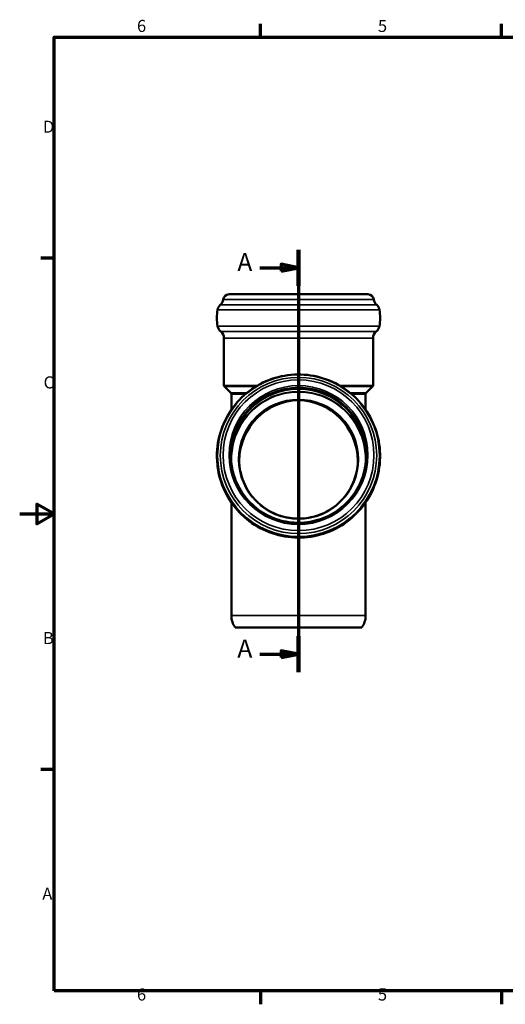
# Model space of a CAD drawing. Units: millimetres. Extents: x 0 to 840, y 0 to 594.
# Drawn here: x 0 to 282, y 12 to 584 of the extents above; entities that cross this region are included whole.
import ezdxf

# ---------------------------------------------------------------- set-up
doc = ezdxf.new("R2010")
doc.units = ezdxf.units.MM
doc.header["$LTSCALE"] = 2
for name, color, linetype, lineweight in [('Rahmen (ISO)', 7, 'Continuous', 70), ('Schnittlinie (ISO)', 7, 'Continuous', 70), ('Sichtbar (ISO)', 7, 'Continuous', 50), ('Sichtbar schmal (ISO)', 7, 'Continuous', 35)]:
    doc.layers.add(name, color=color, linetype=linetype, lineweight=lineweight)
doc.styles.add('Bezeichnungstext (DIN)', font='isocpeur.ttf')
doc.styles.add('Notiztext (DIN)', font='isocpeur.ttf')

# ---------------------------------------------------------------- blocks, each defined once
blk = doc.blocks.new('Ränder Vorgaberahmen')
at = {"layer": 'Rahmen (ISO)'}
for p, q in [((70, 287), (70, 290.9)), ((140, 287), (140, 290.9)), ((10, 222.75), (6.1, 222.75)), ((10, 74.25), (6.1, 74.25)), ((70, 10), (70, 6.1)), ((140, 10), (140, 6.1))]:
    blk.add_line(p, q, dxfattribs=at)
at = {"layer": 'Rahmen (ISO)', "flags": 128}
for points in [[(10, 10), (10, 287), (410, 287), (410, 10), (10, 10)], [(0, 148.5), (10, 148.5), (5, 151.39), (5, 145.61), (10, 148.5)]]:
    blk.add_lwpolyline(points, dxfattribs=at)
at = {"layer": 'Rahmen (ISO)', "char_height": 3.5, "attachment_point": 7, "style": 'Notiztext (DIN)'}
for s, insert in [('6', (34.08, 287.4)), ('5', (104.08, 287.4)), ('D', (6.75, 258.13)), ('C', (6.93, 183.88)), ('B', (6.75, 109.63)), ('A', (6.58, 35.38)), ('6', (34.08, 6.1)), ('5', (104.08, 6.1))]:
    blk.add_mtext(s, dxfattribs=dict(at, insert=insert))
blk = doc.blocks.new('2DTransSchnitt0')
at = {"layer": 'Schnittlinie (ISO)', "linetype": 'Continuous'}
for p, q in [((81, 225.23), (81, 102.56)), ((81, 220.01), (76, 221.01)), ((76, 221.01), (76, 219.01)), ((69.72, 220.01), (76, 220.01)), ((76, 220.01), (81, 220.01)), ((76, 219.01), (81, 220.01)), ((81, 107.78), (76, 108.78)), ((76, 108.78), (76, 106.78)), ((69.72, 107.78), (76, 107.78)), ((76, 107.78), (81, 107.78)), ((76, 106.78), (81, 107.78))]:
    blk.add_line(p, q, dxfattribs=at)
at = {"layer": 'Schnittlinie (ISO)', "linetype": 'Continuous', "lineweight": 140}
for p, q in [((81, 225.23), (81, 214.8)), ((81, 112.99), (81, 102.56))]:
    blk.add_line(p, q, dxfattribs=at)
at = {"layer": 'Schnittlinie (ISO)', "linetype": 'Continuous', "flags": 128}
for points in [[(76, 219.01), (81, 220.01), (76, 221.01), (76, 219.01)], [(76, 106.78), (81, 107.78), (76, 108.78), (76, 106.78)]]:
    blk.add_lwpolyline(points, dxfattribs=at)
at = {"layer": 'Schnittlinie (ISO)'}
for points in [[(76, 219.01), (81, 220.01), (76, 221.01), (76, 219.01)], [(76, 106.78), (81, 107.78), (76, 108.78), (76, 106.78)]]:
    blk.add_solid(points, dxfattribs=at)
at = {"layer": 'Schnittlinie (ISO)', "char_height": 5.25, "attachment_point": 7, "style": 'Bezeichnungstext (DIN)'}
for insert in [(63.23, 217.39), (63.23, 105.15)]:
    blk.add_mtext('A', dxfattribs=dict(at, insert=insert))

msp = doc.modelspace()

# ---------------------------------------------------------------- linework, layer by layer
at = {"layer": 'Sichtbar (ISO)'}
for p, q in [((121.654, 424.592), (202.354, 424.592)), ((118.704, 399.104), (118.704, 371.708)), ((205.304, 399.104), (205.304, 371.708)), ((122.711, 367.287), (118.997, 371.001)), ((123.004, 366.579), (123.004, 357.578)), ((201.004, 366.579), (201.004, 357.578)), ((201.297, 367.287), (205.011, 371.001)), ((123.004, 303.719), (123.004, 237.992)), ((201.004, 303.719), (201.004, 237.992)), ((125.257, 230.992), (198.751, 230.992))]:
    msp.add_line(p, q, dxfattribs=at)
for centre, radius, start, end in [((121.654, 421.092), 3.5, 90, 172.96464), ((202.354, 421.092), 3.5, 7.03536, 90), ((119.938, 414.727), 5, 132.21676, 170.23295), ((113.218, 422.133), 5, 312.21676, 352.96464), ((210.79, 422.133), 5, 187.03536, 227.78324), ((204.071, 414.727), 5, 9.76705, 47.78324), ((142.604, 410.825), 28, 170.23295, 189.76705), ((181.404, 410.825), 28, 350.23295, 9.76705), ((119.938, 406.923), 5, 189.76705, 231.43976), ((204.071, 406.923), 5, 308.56024, 350.23295), ((113.704, 399.104), 5, 0, 51.43976), ((210.304, 399.104), 5, 128.56024, 180), ((119.704, 371.708), 1, 180, 225), ((122.004, 366.579), 1, 0, 45), ((202.004, 366.579), 1, 135, 180), ((204.304, 371.708), 1, 315, 0), ((135.004, 237.992), 12, 180, 215.68533), ((189.004, 237.992), 12, 324.31467, 0)]:
    msp.add_arc(centre, radius, start, end, dxfattribs=at)
msp.add_ellipse((162.004, 326.992), major_axis=(0, 36.039), ratio=0.9572917, start_param=4.7376864, end_param=7.8286842, dxfattribs=at)
for points, knots in [([(114.604, 330.649), (114.604, 335.702), (115.42, 340.753), (118.599, 350.346), (120.962, 354.885), (126.998, 362.992), (130.67, 366.558), (138.95, 372.356), (143.558, 374.587), (153.245, 377.488), (158.322, 378.157), (168.432, 377.864), (173.462, 376.902), (182.967, 373.444), (187.44, 370.949), (195.373, 364.677), (198.833, 360.902), (204.389, 352.455), (206.484, 347.784), (209.099, 338.02), (209.618, 332.928), (209.028, 322.839), (207.919, 317.843), (204.186, 308.453), (201.561, 304.059), (195.063, 296.319), (191.189, 292.973), (182.583, 287.667), (177.853, 285.709), (168.013, 283.378), (162.905, 283.007), (152.83, 283.889), (147.864, 285.143), (138.577, 289.15), (134.258, 291.902), (126.705, 298.626), (123.471, 302.596), (118.418, 311.353), (116.599, 316.138), (114.931, 324.231), (114.604, 327.44), (114.604, 330.649)], [0, 0, 0, 0, 0.3197464, 0.3197464, 0.6395429, 0.6395429, 0.9594701, 0.9594701, 1.2795568, 1.2795568, 1.5997687, 1.5997687, 1.920022, 1.920022, 2.2402163, 2.2402163, 2.5602748, 2.5602748, 2.8801743, 2.8801743, 3.1999546, 3.1999546, 3.5197026, 3.5197026, 3.8395182, 3.8395182, 4.1594743, 4.1594743, 4.4795881, 4.4795881, 4.7998149, 4.7998149, 5.1200647, 5.1200647, 5.4402387, 5.4402387, 5.760268, 5.760268, 6.080141, 6.080141, 6.2831853, 6.2831853, 6.2831853, 6.2831853]), ([(122.654, 331.086), (122.667, 335.24), (123.344, 339.391), (125.973, 347.314), (127.936, 351.081), (132.95, 357.807), (135.999, 360.766), (142.876, 365.575), (146.703, 367.425), (154.745, 369.829), (158.959, 370.383), (167.35, 370.138), (171.525, 369.339), (179.412, 366.469), (183.124, 364.399), (189.707, 359.197), (192.579, 356.066), (197.19, 349.059), (198.93, 345.184), (200.893, 337.861), (201.344, 334.474), (201.354, 331.086)], [0.0030375, 0.0030375, 0.0030375, 0.0030375, 0.32004, 0.32004, 0.640072, 0.640072, 0.9600834, 0.9600834, 1.2800697, 1.2800697, 1.6000364, 1.6000364, 1.9199966, 1.9199966, 2.239966, 2.239966, 2.5599568, 2.5599568, 2.8799726, 2.8799726, 3.1385552, 3.1385552, 3.1385552, 3.1385552]), ([(201.354, 331.206), (201.354, 327.012), (200.677, 322.82), (198.036, 314.859), (196.073, 311.092), (191.06, 304.365), (188.01, 301.406), (181.133, 296.597), (177.307, 294.746), (169.265, 292.342), (165.05, 291.788), (156.659, 292.033), (152.484, 292.832), (144.596, 295.701), (140.885, 297.772), (134.301, 302.974), (131.43, 306.106), (126.818, 313.113), (125.079, 316.988), (123.106, 324.35), (122.654, 327.778), (122.654, 331.206)], [3.1415927, 3.1415927, 3.1415927, 3.1415927, 3.4616084, 3.4616084, 3.7816209, 3.7816209, 4.1016254, 4.1016254, 4.42162, 4.42162, 4.7416069, 4.7416069, 5.0615913, 5.0615913, 5.3815793, 5.3815793, 5.7015757, 5.7015757, 6.0215819, 6.0215819, 6.2831853, 6.2831853, 6.2831853, 6.2831853]), ([(196.504, 328.775), (196.504, 325.099), (195.91, 321.423), (193.595, 314.443), (191.874, 311.141), (187.478, 305.243), (184.805, 302.649), (178.775, 298.432), (175.421, 296.81), (168.37, 294.702), (164.675, 294.216), (157.318, 294.431), (153.658, 295.132), (146.742, 297.647), (143.488, 299.462), (137.716, 304.024), (135.198, 306.769), (131.155, 312.913), (129.63, 316.31), (127.9, 322.765), (127.504, 325.77), (127.504, 328.775)], [3.1415927, 3.1415927, 3.1415927, 3.1415927, 3.4616106, 3.4616106, 3.781625, 3.781625, 4.1016301, 4.1016301, 4.4216239, 4.4216239, 4.741609, 4.741609, 5.0615911, 5.0615911, 5.3815774, 5.3815774, 5.7015733, 5.7015733, 6.0215803, 6.0215803, 6.2831853, 6.2831853, 6.2831853, 6.2831853])]:
    msp.add_open_spline(points, degree=3, knots=knots, dxfattribs=at)
for points in [[(123.4, 323.588), (123.004, 325.833), (122.804, 328.111), (122.804, 330.39)], [(201.204, 330.39), (201.204, 328.111), (201.005, 325.833), (200.609, 323.588)]]:
    msp.add_open_spline(points, degree=3, dxfattribs=at)
at = {"layer": 'Sichtbar schmal (ISO)'}
for p, q in [((116.578, 418.43), (207.431, 418.43)), ((118.181, 421.521), (205.828, 421.521)), ((115.01, 415.575), (208.998, 415.575)), ((115.01, 406.075), (208.998, 406.075)), ((116.821, 403.014), (207.188, 403.014)), ((118.704, 399.104), (205.304, 399.104)), ((118.704, 371.708), (138.349, 371.708)), ((118.997, 371.001), (137.161, 371.001)), ((122.711, 367.287), (131.948, 367.287)), ((131.105, 366.579), (123.004, 366.579)), ((185.66, 371.708), (205.304, 371.708)), ((186.848, 371.001), (205.011, 371.001)), ((192.061, 367.287), (201.297, 367.287)), ((201.004, 366.579), (192.903, 366.579)), ((123.004, 237.992), (201.004, 237.992))]:
    msp.add_line(p, q, dxfattribs=at)
for centre, major_axis in [((162.004, 330.856), (-46.994, 0)), ((162.004, 330.98), (-45.426, 0)), ((162.004, 331.115), (-43.824, 0)), ((162.004, 331.249), (-40.35, 0)), ((162.004, 328.806), (-34.793, 0))]:
    msp.add_ellipse(centre, major_axis=major_axis, ratio=0.9990482, dxfattribs=at)
for centre, major_axis, start_param, end_param in [((162.004, 328.986), (-38.907, 0), 2.9688593, 6.4559186), ((162.004, 331.206), (-39.35, 0), 3.1415927, 6.2831853), ((162.004, 330.967), (-39.35, 0), 3.1446299, 6.2801481), ((162.004, 330.39), (-39.2, 0), 3.1415927, 6.2831853), ((162.004, 329.016), (-39.2, 0), 3.1591295, 6.2656484), ((162.004, 328.775), (-34.5, 0), 3.1415927, 6.2831853)]:
    msp.add_ellipse(centre, major_axis=major_axis, ratio=0.9990482, start_param=start_param, end_param=end_param, dxfattribs=at)

# ---------------------------------------------------------------- block references
at = {"xscale": 2, "yscale": 2, "zscale": 2}
msp.add_blockref('Ränder Vorgaberahmen', (0, 0), dxfattribs=at)
at = {"layer": 'Schnittlinie (ISO)', "xscale": 2, "yscale": 2, "zscale": 2}
msp.add_blockref('2DTransSchnitt0', (0, 0), dxfattribs=at)

doc.saveas('drawing.dxf')
